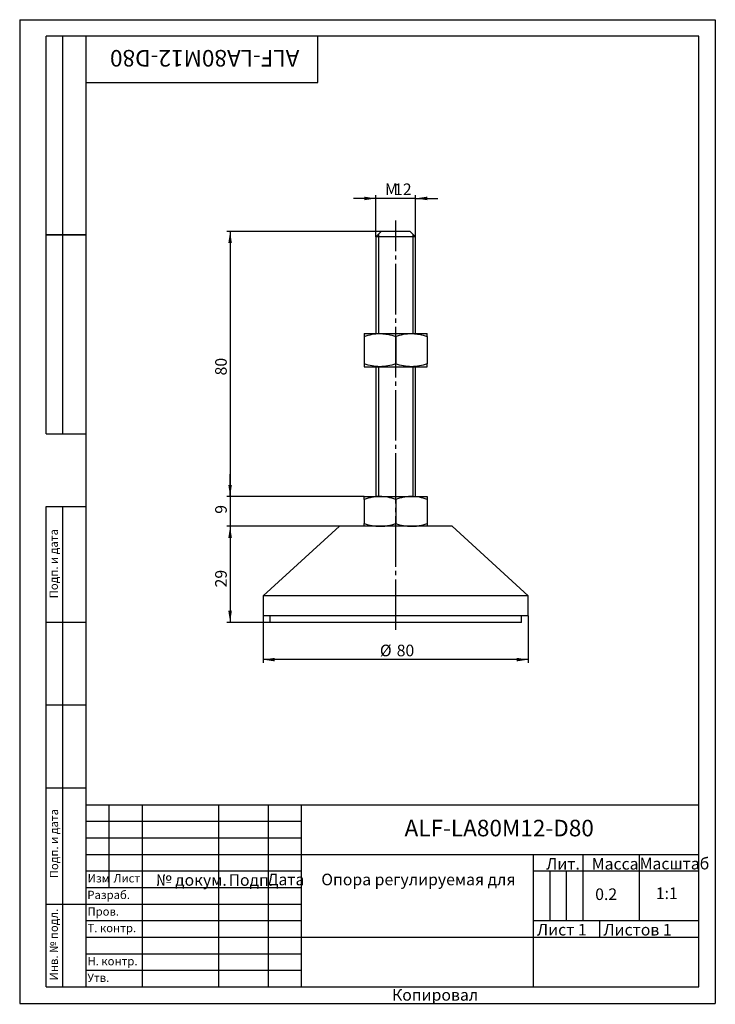
# Model space of a CAD drawing. Extents: x 0 to 210, y 0 to 297.
import ezdxf

# ---------------------------------------------------------------- set-up
doc = ezdxf.new("R2010")
doc.units = 0
doc.linetypes.add('SLD-ОСЕВАЯ', pattern=[19.05, 15.24, -1.27, 1.27, -1.27])
doc.linetypes.add('SLD-СПЛОШНАЯ', pattern=[0])
doc.layers.get('0').update_dxf_attribs({"linetype": 'CONTINUOUS'})
doc.layers.add('ОСЕВЫЕ', color=7, linetype='SLD-СПЛОШНАЯ')
doc.styles.add('SLDTEXTSTYLE0', font='TXT', dxfattribs={"width": 0.7})
doc.styles.add('SLDTEXTSTYLE1', font='TXT', dxfattribs={"width": 0.7, "bigfont": 'bigfont'})
doc.styles.add('SLDTEXTSTYLE2', font='TXT', dxfattribs={"width": 0.673625, "bigfont": 'bigfont'})
doc.styles.add('SLDTEXTSTYLE3', font='TXT', dxfattribs={"width": 0.673625})
doc.dimstyles.new('SLDDIMSTYLE0', dxfattribs={"dimtxt": 3.5, "dimasz": 3.5, "dimexe": 0, "dimexo": 0.0625, "dimgap": 0.875, "dimtad": 2, "dimdec": 1, "dimrnd": 1e-09, "dimzin": 12, "dimtxsty": 'SLDTEXTSTYLE0', "dimsah": 1, "dimcen": 0.09, "dimazin": 3, "dimtfac": 1, "dimtdec": 3, "dimtmove": 0, "dimatfit": 3, "dimtolj": 1, "dimtzin": 12})
doc.dimstyles.new('SLDDIMSTYLE1', dxfattribs={"dimtxt": 3.5, "dimasz": 3.5, "dimexe": 0, "dimexo": 0.0625, "dimgap": 0.875, "dimtad": 2, "dimdec": 1, "dimrnd": 1e-09, "dimzin": 12, "dimtxsty": 'SLDTEXTSTYLE0', "dimsah": 1, "dimcen": 0.09, "dimazin": 3, "dimtfac": 1, "dimtdec": 3, "dimtofl": 0, "dimtmove": 0, "dimatfit": 3, "dimtolj": 1, "dimtzin": 12})

# ---------------------------------------------------------------- blocks, each defined once
blk = doc.blocks.new('_D')
at = {"color": 7, "linetype": 'SLD-СПЛОШНАЯ'}
for p, q in [((107.52, 231.45), (107.52, 244.04)), ((119.52, 231.45), (119.52, 244.04)), ((107.52, 243.04), (100.79, 243.04)), ((119.52, 243.04), (107.52, 243.04)), ((119.52, 243.04), (126.25, 243.04))]:
    blk.add_line(p, q, dxfattribs=at)
for points in [[(107.52, 243.04), (104.02, 243.57), (104.02, 242.5)], [(119.52, 243.04), (123.02, 242.5), (123.02, 243.57)]]:
    blk.add_solid(points, dxfattribs=at)
at = {"color": 7, "linetype": 'SLD-СПЛОШНАЯ', "char_height": 3.5, "attachment_point": 1}
for s, insert, style in [('М', (110.28, 247.55), 'SLDTEXTSTYLE1'), ('12', (113.02, 247.55), 'SLDTEXTSTYLE0')]:
    blk.add_mtext(s, dxfattribs=dict(at, insert=insert, style=style))
blk = doc.blocks.new('_D_1')
at = {"color": 7, "linetype": 'SLD-СПЛОШНАЯ'}
for p, q in [((109.11, 233.04), (62.52, 233.04)), ((63.52, 233.04), (63.52, 153.04)), ((104.01, 153.04), (62.52, 153.04))]:
    blk.add_line(p, q, dxfattribs=at)
for points in [[(63.52, 233.04), (62.98, 229.54), (64.06, 229.54)], [(63.52, 153.04), (64.06, 156.54), (62.98, 156.54)]]:
    blk.add_solid(points, dxfattribs=at)
at = {"color": 7, "linetype": 'SLD-СПЛОШНАЯ', "insert": (59.01, 189.6), "char_height": 3.5, "attachment_point": 1, "rotation": 90, "style": 'SLDTEXTSTYLE0'}
blk.add_mtext('80', dxfattribs=at)
blk = doc.blocks.new('_D_2')
at = {"color": 7, "linetype": 'SLD-СПЛОШНАЯ'}
for p, q in [((63.52, 153.04), (63.52, 159.77)), ((104.01, 153.04), (62.52, 153.04)), ((63.52, 153.04), (63.52, 144.04)), ((104.01, 144.04), (62.52, 144.04)), ((63.52, 144.04), (63.52, 137.31))]:
    blk.add_line(p, q, dxfattribs=at)
for points in [[(63.52, 153.04), (64.06, 156.54), (62.98, 156.54)], [(63.52, 144.04), (62.98, 140.54), (64.06, 140.54)]]:
    blk.add_solid(points, dxfattribs=at)
at = {"color": 7, "linetype": 'SLD-СПЛОШНАЯ', "insert": (59.01, 147.84), "char_height": 3.5, "attachment_point": 1, "rotation": 90, "style": 'SLDTEXTSTYLE0'}
blk.add_mtext('9', dxfattribs=at)
blk = doc.blocks.new('_D_3')
at = {"color": 7, "linetype": 'SLD-СПЛОШНАЯ'}
for p, q in [((96.51, 144.04), (62.52, 144.04)), ((63.52, 144.04), (63.52, 115.04)), ((75.51, 115.04), (62.52, 115.04))]:
    blk.add_line(p, q, dxfattribs=at)
for points in [[(63.52, 144.04), (62.98, 140.54), (64.06, 140.54)], [(63.52, 115.04), (64.06, 118.54), (62.98, 118.54)]]:
    blk.add_solid(points, dxfattribs=at)
at = {"color": 7, "linetype": 'SLD-СПЛОШНАЯ', "insert": (59.01, 125.6), "char_height": 3.5, "attachment_point": 1, "rotation": 90, "style": 'SLDTEXTSTYLE0'}
blk.add_mtext('29', dxfattribs=at)
blk = doc.blocks.new('_D_4')
at = {"color": 7, "linetype": 'SLD-СПЛОШНАЯ'}
for p, q in [((73.52, 117.03), (73.52, 102.8)), ((153.52, 117.03), (153.52, 102.8)), ((153.52, 103.8), (73.52, 103.8))]:
    blk.add_line(p, q, dxfattribs=at)
for points in [[(73.52, 103.8), (77.02, 103.26), (77.02, 104.34)], [(153.52, 103.8), (150.02, 104.34), (150.02, 103.26)]]:
    blk.add_solid(points, dxfattribs=at)
at = {"color": 7, "linetype": 'SLD-СПЛОШНАЯ', "char_height": 3.5, "attachment_point": 1, "style": 'SLDTEXTSTYLE0'}
for s, insert in [('%%c', (108.74, 108.31)), ('80', (113.81, 108.31))]:
    blk.add_mtext(s, dxfattribs=dict(at, insert=insert))

msp = doc.modelspace()

# ---------------------------------------------------------------- linework, layer by layer
at = {"color": 7, "linetype": 'SLD-СПЛОШНАЯ'}
for p, q in [((8, 172), (8, 292)), ((20, 292), (8, 292)), ((8, 172), (8, 292)), ((13, 172), (13, 292)), ((13, 172), (13, 292)), ((20, 292), (20, 5)), ((205, 292), (20, 292)), ((20, 292), (20, 5)), ((90, 278), (90, 292)), ((205, 5), (205, 292)), ((20, 278), (90, 278)), ((8, 232), (20, 232)), ((20, 232), (8, 232)), ((109.12, 233.04), (107.52, 231.44)), ((117.92, 233.04), (109.12, 233.04)), ((119.52, 231.44), (117.92, 233.04)), ((107.52, 231.44), (107.52, 202.24)), ((119.52, 231.44), (107.52, 231.44)), ((119.52, 202.24), (119.52, 231.44)), ((104.02, 202.24), (108.77, 202.24)), ((108.77, 202.24), (118.27, 202.24)), ((118.27, 202.24), (123.02, 202.24)), ((104.02, 201.39), (104.02, 193.08)), ((113.52, 201.39), (113.52, 193.08)), ((123.02, 201.39), (123.02, 193.08)), ((104.02, 192.24), (108.77, 192.24)), ((107.52, 192.24), (107.52, 153.04)), ((108.77, 192.24), (118.27, 192.24)), ((118.27, 192.24), (123.02, 192.24)), ((119.52, 153.04), (119.52, 192.24)), ((8, 172), (20, 172)), ((104.02, 153.04), (108.77, 153.04)), ((104.02, 152.19), (104.02, 144.88)), ((108.77, 153.04), (118.27, 153.04)), ((113.52, 152.19), (113.52, 144.88)), ((118.27, 153.04), (123.02, 153.04)), ((123.02, 152.19), (123.02, 144.88)), ((8, 5), (8, 150)), ((8, 150), (20, 150)), ((13, 5), (13, 150)), ((96.52, 144.04), (73.52, 123.04)), ((130.52, 144.04), (96.52, 144.04)), ((153.52, 123.04), (130.52, 144.04)), ((73.52, 123.04), (73.52, 117.04)), ((153.52, 123.04), (73.52, 123.04)), ((153.52, 117.04), (153.52, 123.04)), ((153.52, 117.04), (73.52, 117.04)), ((75.52, 117.04), (75.52, 115.04)), ((151.52, 115.04), (151.52, 117.04)), ((20, 115), (8, 115)), ((151.52, 115.04), (75.52, 115.04)), ((20, 90), (8, 90)), ((20, 65), (8, 65)), ((20, 60), (205, 60)), ((20, 60), (20, 5)), ((27, 35), (27, 60)), ((37, 60), (37, 5)), ((60, 60), (60, 5)), ((75, 60), (75, 5)), ((85, 60), (85, 5)), ((20, 55), (85, 55)), ((20, 50), (85, 50)), ((20, 45), (85, 45)), ((85, 45), (205, 45)), ((155, 45), (155, 5)), ((170, 45), (170, 25)), ((187, 45), (187, 25)), ((20, 40), (85, 40)), ((155, 40), (205, 40)), ((160, 40), (160, 25)), ((165, 40), (165, 25)), ((20, 35), (85, 35)), ((8, 30), (20, 30)), ((20, 30), (85, 30)), ((20, 25), (85, 25)), ((155, 25), (205, 25)), ((175, 25), (175, 20)), ((20, 20), (85, 20)), ((85, 20), (205, 20)), ((20, 15), (85, 15)), ((20, 10), (85, 10)), ((8, 5), (20, 5)), ((20, 5), (205, 5))]:
    msp.add_line(p, q, dxfattribs=at)
at = {"color": 7, "linetype": 'SLD-ОСЕВАЯ'}
msp.add_line((113.52, 112.79), (113.52, 236.38), dxfattribs=at)
at = {"color": 7, "linetype": 'SLD-СПЛОШНАЯ'}
for points, knots in [([(104.02, 201.39), (104.79, 201.65), (105.58, 201.86), (107.16, 202.16), (107.96, 202.24), (108.77, 202.24)], [0, 0, 0, 0, 0.5, 0.5, 1, 1, 1, 1]), ([(104.02, 202.24), (104.02, 202.24), (104.02, 202.15), (104.02, 201.86), (104.02, 201.65), (104.02, 201.39)], [0, 0, 0, 0, 0.5, 0.5, 1, 1, 1, 1]), ([(108.77, 202.24), (109.17, 202.24), (109.57, 202.22), (110.38, 202.14), (110.77, 202.08), (111.96, 201.86), (112.74, 201.65), (113.52, 201.39)], [0, 0, 0, 0, 0.25, 0.25, 0.5, 0.5, 1, 1, 1, 1]), ([(113.52, 201.39), (114.29, 201.65), (115.08, 201.86), (116.66, 202.16), (117.46, 202.24), (118.27, 202.24)], [0, 0, 0, 0, 0.5, 0.5, 1, 1, 1, 1]), ([(118.27, 202.24), (118.67, 202.24), (119.07, 202.22), (119.88, 202.14), (120.27, 202.08), (121.46, 201.86), (122.24, 201.65), (123.02, 201.39)], [0, 0, 0, 0, 0.25, 0.25, 0.5, 0.5, 1, 1, 1, 1]), ([(123.02, 201.39), (123.02, 201.64), (123.02, 201.86), (123.02, 202.08), (123.02, 202.14), (123.02, 202.22), (123.02, 202.24), (123.02, 202.24)], [0, 0, 0, 0, 0.5, 0.5, 0.75, 0.75, 1, 1, 1, 1]), ([(108.77, 192.24), (108.36, 192.24), (107.96, 192.26), (107.16, 192.33), (106.76, 192.39), (105.57, 192.61), (104.79, 192.83), (104.02, 193.08)], [0, 0, 0, 0, 0.25, 0.25, 0.5, 0.5, 1, 1, 1, 1]), ([(104.02, 193.08), (104.02, 192.83), (104.02, 192.61), (104.02, 192.39), (104.02, 192.33), (104.02, 192.26), (104.02, 192.24), (104.02, 192.24)], [0, 0, 0, 0, 0.5, 0.5, 0.75, 0.75, 1, 1, 1, 1]), ([(113.52, 193.08), (112.74, 192.83), (111.96, 192.61), (110.38, 192.32), (109.58, 192.24), (108.77, 192.24)], [0, 0, 0, 0, 0.5, 0.5, 1, 1, 1, 1]), ([(118.27, 192.24), (117.86, 192.24), (117.46, 192.26), (116.66, 192.33), (116.26, 192.39), (115.07, 192.61), (114.29, 192.83), (113.52, 193.08)], [0, 0, 0, 0, 0.25, 0.25, 0.5, 0.5, 1, 1, 1, 1]), ([(123.02, 193.08), (122.24, 192.83), (121.46, 192.61), (119.88, 192.32), (119.08, 192.24), (118.27, 192.24)], [0, 0, 0, 0, 0.5, 0.5, 1, 1, 1, 1]), ([(123.02, 192.24), (123.02, 192.24), (123.02, 192.32), (123.02, 192.61), (123.02, 192.83), (123.02, 193.08)], [0, 0, 0, 0, 0.5, 0.5, 1, 1, 1, 1]), ([(108.77, 153.04), (108.36, 153.04), (107.96, 153.02), (107.16, 152.94), (106.76, 152.88), (105.57, 152.66), (104.79, 152.45), (104.02, 152.19)], [0, 0, 0, 0, 0.25, 0.25, 0.5, 0.5, 1, 1, 1, 1]), ([(104.02, 152.19), (104.02, 152.45), (104.02, 152.66), (104.02, 152.88), (104.02, 152.94), (104.02, 153.02), (104.02, 153.04), (104.02, 153.04)], [0, 0, 0, 0, 0.5, 0.5, 0.75, 0.75, 1, 1, 1, 1]), ([(113.52, 152.19), (112.74, 152.45), (111.96, 152.66), (110.38, 152.96), (109.58, 153.04), (108.77, 153.04)], [0, 0, 0, 0, 0.5, 0.5, 1, 1, 1, 1]), ([(118.27, 153.04), (117.86, 153.04), (117.46, 153.02), (116.66, 152.94), (116.26, 152.88), (115.07, 152.66), (114.29, 152.45), (113.52, 152.19)], [0, 0, 0, 0, 0.25, 0.25, 0.5, 0.5, 1, 1, 1, 1]), ([(123.02, 152.19), (122.24, 152.45), (121.46, 152.66), (119.88, 152.96), (119.08, 153.04), (118.27, 153.04)], [0, 0, 0, 0, 0.5, 0.5, 1, 1, 1, 1]), ([(123.02, 153.04), (123.02, 153.04), (123.02, 152.95), (123.02, 152.66), (123.02, 152.45), (123.02, 152.19)], [0, 0, 0, 0, 0.5, 0.5, 1, 1, 1, 1]), ([(104.02, 144.88), (104.79, 144.63), (105.58, 144.41), (107.16, 144.12), (107.96, 144.04), (108.77, 144.04)], [0, 0, 0, 0, 0.5, 0.5, 1, 1, 1, 1]), ([(104.02, 144.04), (104.02, 144.04), (104.02, 144.12), (104.02, 144.41), (104.02, 144.63), (104.02, 144.88)], [0, 0, 0, 0, 0.5, 0.5, 1, 1, 1, 1]), ([(108.77, 144.04), (109.17, 144.04), (109.57, 144.06), (110.38, 144.13), (110.77, 144.19), (111.96, 144.41), (112.74, 144.63), (113.52, 144.88)], [0, 0, 0, 0, 0.25, 0.25, 0.5, 0.5, 1, 1, 1, 1]), ([(113.52, 144.88), (114.29, 144.63), (115.08, 144.41), (116.66, 144.12), (117.46, 144.04), (118.27, 144.04)], [0, 0, 0, 0, 0.5, 0.5, 1, 1, 1, 1]), ([(118.27, 144.04), (118.67, 144.04), (119.07, 144.06), (119.88, 144.13), (120.27, 144.19), (121.46, 144.41), (122.24, 144.63), (123.02, 144.88)], [0, 0, 0, 0, 0.25, 0.25, 0.5, 0.5, 1, 1, 1, 1]), ([(123.02, 144.88), (123.02, 144.63), (123.02, 144.41), (123.02, 144.19), (123.02, 144.13), (123.02, 144.06), (123.02, 144.04), (123.02, 144.04)], [0, 0, 0, 0, 0.5, 0.5, 0.75, 0.75, 1, 1, 1, 1])]:
    msp.add_open_spline(points, degree=3, knots=knots, dxfattribs=at)
at = {"layer": 'ОСЕВЫЕ'}
for p, q in [((0, 297), (210, 297)), ((0, 297), (0, 0)), ((210, 297), (210, 0)), ((108.32, 232.24), (108.32, 202.24)), ((118.72, 232.24), (118.72, 202.24)), ((108.32, 192.24), (108.32, 153.04)), ((118.72, 192.24), (118.72, 153.04)), ((0, 0), (210, 0))]:
    msp.add_line(p, q, dxfattribs=at)

# ---------------------------------------------------------------- texts
at = {"color": 7, "linetype": 'CONTINUOUS', "attachment_point": 1}
for s, insert, char_height, rotation, style in [('ALF-LA80M12-D80', (84.42, 282.85), 5, 180, 'SLDTEXTSTYLE0'), ('Подп. и дата', (9.02, 122.3), 2.5, 90, 'SLDTEXTSTYLE1'), ('Подп. и дата', (9.11, 37.79), 2.5, 90, 'SLDTEXTSTYLE1'), ('Инв. № подл.', (9.03, 6.96), 2.5, 90, 'SLDTEXTSTYLE1')]:
    msp.add_mtext(s, dxfattribs=dict(at, insert=insert, char_height=char_height, rotation=rotation, style=style))
at = {"color": 7, "linetype": 'CONTINUOUS'}
for s, insert, char_height, attachment_point, style in [('ALF-LA80M12-D80', (144.76, 55.44), 5, 2, 'SLDTEXTSTYLE0'), ('Лит.', (158.95, 43.9), 3.5, 1, 'SLDTEXTSTYLE1'), ('Масса', (172.7, 43.9), 3.5, 1, 'SLDTEXTSTYLE1'), ('Масштаб', (187.15, 43.96), 3.5, 1, 'SLDTEXTSTYLE1'), ('Изм', (20.52, 39.03), 2.5, 1, 'SLDTEXTSTYLE2'), ('Лист', (28.33, 39.03), 2.5, 1, 'SLDTEXTSTYLE1'), ('№ докум.', (41.11, 39.02), 3.5, 1, 'SLDTEXTSTYLE1'), ('Подп.', (63.06, 39), 3.5, 1, 'SLDTEXTSTYLE1'), ('Дата', (74.72, 39.17), 3.5, 1, 'SLDTEXTSTYLE1'), ('Опора регулируемая для', (120.36, 39.17), 3.5, 2, 'SLDTEXTSTYLE1'), ('.', (25.18, 38.19), 1.59, 1, 'SLDTEXTSTYLE3'), ('Разраб.', (20.42, 34.02), 2.5, 1, 'SLDTEXTSTYLE1'), ('0.2', (173.74, 34.72), 3.5, 1, 'SLDTEXTSTYLE0'), ('1:1', (195.35, 35.01), 3.5, 2, 'SLDTEXTSTYLE0'), ('Пров.', (20.47, 29), 2.5, 1, 'SLDTEXTSTYLE1'), ('Т. контр.', (20.47, 24.01), 2.5, 1, 'SLDTEXTSTYLE1'), ('Лист 1', (156.18, 24.01), 3.5, 1, 'SLDTEXTSTYLE1'), ('Листов 1', (176.24, 24), 3.5, 1, 'SLDTEXTSTYLE1'), ('Н. контр.', (20.46, 14.01), 2.5, 1, 'SLDTEXTSTYLE1'), ('Утв.', (20.45, 9), 2.5, 1, 'SLDTEXTSTYLE1'), ('Копировал', (112.4, 4.33), 3.5, 1, 'SLDTEXTSTYLE1')]:
    msp.add_mtext(s, dxfattribs=dict(at, insert=insert, char_height=char_height, attachment_point=attachment_point, style=style))

# ---------------------------------------------------------------- dimensions: what is measured, and where the dimension line sits
at = {"color": 7, "linetype": 'SLD-СПЛОШНАЯ'}
dim = msp.add_linear_dim(base=(107.52, 243.04), p1=(119.52, 231.44), p2=(107.52, 231.44), text='М<>', dimstyle='SLDDIMSTYLE0', dxfattribs=at)
dim.commit()
dim.dimension.update_dxf_attribs({"geometry": '_D', "text_midpoint": (113.52, 243.04), "dimtype": 160})
for base, p1, p2, dimstyle, picture, middle in [((63.52, 153.04), (109.12, 233.04), (104.02, 153.04), 'SLDDIMSTYLE1', '_D_1', (63.52, 191.84)), ((63.52, 144.04), (104.02, 153.04), (104.02, 144.04), 'SLDDIMSTYLE0', '_D_2', (63.52, 148.96)), ((63.52, 115.04), (96.52, 144.04), (75.52, 115.04), 'SLDDIMSTYLE1', '_D_3', (63.52, 127.84))]:
    dim = msp.add_linear_dim(base=base, p1=p1, p2=p2, angle=90, dimstyle=dimstyle, dxfattribs=at)
    dim.commit()
    dim.dimension.update_dxf_attribs({"geometry": picture, "text_midpoint": middle, "dimtype": 160})
dim = msp.add_linear_dim(base=(73.52, 103.8), p1=(153.52, 117.04), p2=(73.52, 117.04), angle=0, text='%%c<>', dimstyle='SLDDIMSTYLE1', dxfattribs=at)
dim.commit()
dim.dimension.update_dxf_attribs({"geometry": '_D_4', "text_midpoint": (113.52, 103.8), "dimtype": 160})

doc.saveas('drawing.dxf')
